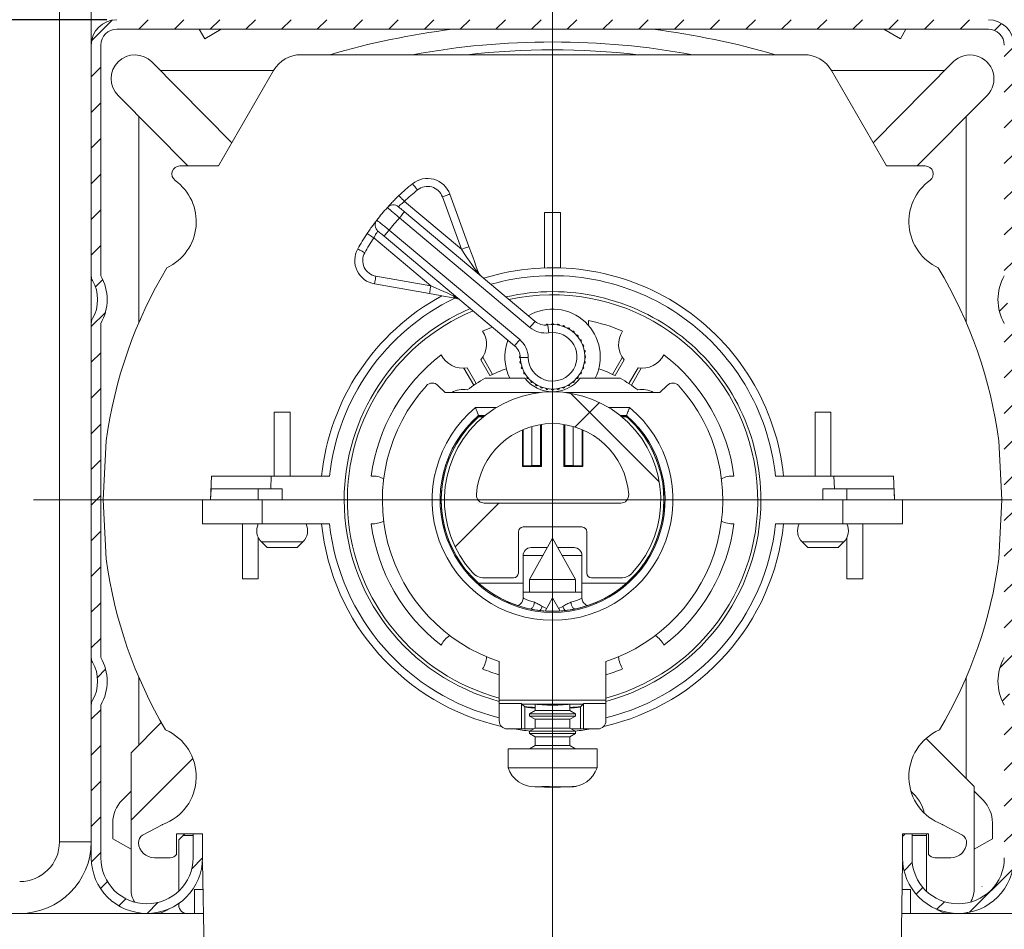
# Model space of a CAD drawing. Units: millimetres. Extents: x 175 to 1085, y 13 to 949.
# Drawn here: x 746 to 808, y 762 to 819 of the extents above; entities that cross this region are included whole.
import ezdxf
from ezdxf.lldxf.tags import DXFTag

# ---------------------------------------------------------------- set-up
doc = ezdxf.new("R2010")
doc.units = ezdxf.units.MM
doc.linetypes.add('SLD-Plná', pattern=[0])
for name, color, linetype, lineweight in [('isotra', 80, 'Continuous', 9), ('kóty', 10, 'Continuous', 9), ('osa', 51, 'DASHDOT', 9)]:
    doc.layers.add(name, color=color, linetype=linetype, lineweight=lineweight)
tags = doc.linetypes.add('DASHDOT', pattern=[25.4, 12.7, -6.35, 0, -6.35]).pattern_tags.tags
tags[10:11] = [DXFTag(74, 4), DXFTag(75, 0), DXFTag(340, '0'), DXFTag(46, 1.0), DXFTag(50, 0.0), DXFTag(44, 0.0), DXFTag(45, 0.0)]
tags[8:9] = [DXFTag(74, 4), DXFTag(75, 0), DXFTag(340, '0'), DXFTag(46, 1.0), DXFTag(50, 0.0), DXFTag(44, 0.0), DXFTag(45, 0.0)]
tags[6:7] = [DXFTag(74, 4), DXFTag(75, 0), DXFTag(340, '0'), DXFTag(46, 1.0), DXFTag(50, 0.0), DXFTag(44, 0.0), DXFTag(45, 0.0)]
tags[4:5] = [DXFTag(74, 4), DXFTag(75, 0), DXFTag(340, '0'), DXFTag(46, 1.0), DXFTag(50, 0.0), DXFTag(44, 0.0), DXFTag(45, 0.0)]
doc.dimstyles.new('ISO-25', dxfattribs={"dimtxt": 5, "dimasz": 5, "dimexe": 1.25, "dimexo": 0.625, "dimtad": 1, "dimdec": 0, "dimrnd": 1, "dimtxsty": 'Standard', "dimcen": 5, "dimadec": 0, "dimazin": 0, "dimtfac": 1, "dimtdec": 0, "dimtmove": 0, "dimatfit": 3, "dimfxl": 1, "dimarcsym": 0})

# ---------------------------------------------------------------- blocks, each defined once
blk = doc.blocks.new('*D87')
at = {"layer": 'Defpoints', "color": 0}
for p in [(751.953, 819.044), (631.967, 153.653), (771.289, 153.653)]:
    blk.add_point(p, dxfattribs=at)
at = {"layer": 'kóty', "color": 0, "lineweight": -2}
for p, q in [((751.328, 819.044), (630.717, 819.044)), ((631.967, 814.044), (631.967, 158.653)), ((770.664, 153.653), (630.717, 153.653))]:
    blk.add_line(p, q, dxfattribs=at)
at = {"layer": 'kóty', "color": 0}
for points in [[(632.801, 814.044), (631.134, 814.044), (631.967, 819.044)], [(631.134, 158.653), (632.801, 158.653), (631.967, 153.653)]]:
    blk.add_solid(points, dxfattribs=at)
at = {"layer": 'kóty', "color": 0, "insert": (628.842, 486.199), "char_height": 5, "attachment_point": 5, "rotation": 90}
blk.add_mtext('VZ', dxfattribs=at)
blk = doc.blocks.new('*D114')
at = {"layer": 'Defpoints', "color": 0}
for p in [(686.752, 833.844), (631.967, 819.044), (751.953, 819.044)]:
    blk.add_point(p, dxfattribs=at)
at = {"layer": 'kóty', "color": 0, "lineweight": -2}
for p, q in [((631.967, 833.844), (631.967, 848.428)), ((631.967, 838.844), (631.967, 843.844)), ((686.127, 833.844), (630.717, 833.844)), ((631.967, 833.844), (631.967, 819.044)), ((751.328, 819.044), (630.717, 819.044)), ((631.967, 814.044), (631.967, 809.044))]:
    blk.add_line(p, q, dxfattribs=at)
at = {"layer": 'kóty', "color": 0}
for points in [[(631.134, 838.844), (632.801, 838.844), (631.967, 833.844)], [(632.801, 814.044), (631.134, 814.044), (631.967, 819.044)]]:
    blk.add_solid(points, dxfattribs=at)
at = {"layer": 'kóty', "color": 0, "insert": (628.842, 843.636), "char_height": 5, "attachment_point": 5, "rotation": 90}
blk.add_mtext('V1', dxfattribs=at)
blk = doc.blocks.new('*D123')
at = {"layer": 'Defpoints', "color": 0}
for p in [(654.574, 819.044), (751.953, 819.044), (777.753, 548.673)]:
    blk.add_point(p, dxfattribs=at)
at = {"layer": 'kóty', "color": 0, "lineweight": -2}
for p, q in [((751.328, 819.044), (653.324, 819.044)), ((654.574, 553.673), (654.574, 814.044)), ((777.128, 548.673), (653.324, 548.673))]:
    blk.add_line(p, q, dxfattribs=at)
at = {"layer": 'kóty', "color": 0}
for points in [[(655.407, 814.044), (653.74, 814.044), (654.574, 819.044)], [(653.74, 553.673), (655.407, 553.673), (654.574, 548.673)]]:
    blk.add_solid(points, dxfattribs=at)
at = {"layer": 'kóty', "color": 0, "insert": (651.449, 683.859), "char_height": 5, "attachment_point": 5, "rotation": 90}
blk.add_mtext('VP', dxfattribs=at)

msp = doc.modelspace()

# ---------------------------------------------------------------- hatches: boundary and pattern name
at = {"layer": 'isotra'}
h = msp.add_hatch(dxfattribs=at)
h.set_pattern_fill('ANSI31', color=256, style=0)
h.paths.add_polyline_path([(779.353, 832.344), (779.353, 833.844), (696.497, 833.844, 0.414108), (693.497, 830.846), (693.497, 830.844), (693.497, 529.18, 0.896461), (699.426, 528.53), (697.961, 528.855, -0.896461), (694.997, 529.18), (694.997, 529.494, -0.042237), (694.98, 529.662), (694.77, 541.68), (694.997, 541.68), (694.997, 830.844, -0.414214), (696.497, 832.344), (703.133, 832.344, -0.000573), (703.143, 832.344)])
h.paths.add_polyline_path([(865.565, 832.344), (865.565, 833.844), (779.353, 833.844), (779.353, 832.344)])
h = msp.add_hatch(dxfattribs=at)
h.set_pattern_fill('ANSI31', color=256, scale=0.5, style=0)
edge = h.paths.add_edge_path()
edge.add_arc((810.353, 801.444), 3, 150.07357, 209.92643)
edge.add_line((807.753, 799.948), (807.753, 778.941))
edge.add_arc((810.353, 777.444), 3, 150.07357, 209.92643)
edge.add_line((807.753, 775.948), (807.753, 766.344))
edge.add_arc((804.853, 766.344), 2.9, 180, 360, ccw=False)
edge.add_line((801.953, 766.344), (801.953, 767.844))
edge.add_line((801.953, 767.844), (801.353, 767.844))
edge.add_line((801.353, 767.844), (801.353, 766.344))
edge.add_arc((804.853, 766.344), 3.5, 180, 360)
edge.add_line((808.353, 766.344), (808.353, 775.948))
edge.add_arc((807.753, 775.948), 0.6, 0, 29.92643)
edge.add_arc((810.353, 777.444), 2.4, 150.07357, 209.92643, ccw=False)
edge.add_arc((807.753, 778.941), 0.6, 330.07357, 360)
edge.add_line((808.353, 778.941), (808.353, 799.948))
edge.add_arc((807.753, 799.948), 0.6, 0, 29.92643)
edge.add_arc((810.353, 801.444), 2.4, 150.07357, 209.92643, ccw=False)
edge.add_arc((807.753, 802.941), 0.6, 330.07357, 360)
edge.add_line((808.353, 802.941), (808.353, 817.444))
edge.add_arc((806.753, 817.444), 1.6, 0, 90)
edge.add_line((806.753, 819.044), (751.953, 819.044))
edge.add_arc((751.953, 817.444), 1.6, 90, 180)
edge.add_line((750.353, 817.444), (750.353, 802.941))
edge.add_arc((750.953, 802.941), 0.6, 180, 209.92643)
edge.add_arc((748.353, 801.444), 2.4, -29.92643, 29.92643, ccw=False)
edge.add_arc((750.953, 799.948), 0.6, 150.07357, 180)
edge.add_line((750.353, 799.948), (750.353, 778.941))
edge.add_arc((750.953, 778.941), 0.6, 180, 209.92643)
edge.add_arc((748.353, 777.444), 2.4, -29.92643, 29.92643, ccw=False)
edge.add_arc((750.953, 775.948), 0.6, 150.07357, 180)
edge.add_line((750.353, 775.948), (750.353, 766.344))
edge.add_arc((753.853, 766.344), 3.5, 180, 360)
edge.add_line((757.353, 766.344), (757.353, 767.844))
edge.add_line((757.353, 767.844), (756.753, 767.844))
edge.add_line((756.753, 767.844), (756.753, 766.344))
edge.add_arc((753.853, 766.344), 2.9, 180, 360, ccw=False)
edge.add_line((750.953, 766.344), (750.953, 775.948))
edge.add_arc((748.353, 777.444), 3, 330.07357, 389.92643)
edge.add_line((750.953, 778.941), (750.953, 799.948))
edge.add_arc((748.353, 801.444), 3, 330.07357, 389.92643)
edge.add_line((750.953, 802.941), (750.953, 817.444))
edge.add_arc((751.953, 817.444), 1, 90, 180, ccw=False)
edge.add_line((751.953, 818.444), (806.753, 818.444))
edge.add_arc((806.753, 817.444), 1, 0, 90, ccw=False)
edge.add_line((807.753, 817.444), (807.753, 802.941))
h = msp.add_hatch(dxfattribs=at)
h.set_pattern_fill('ANSI38', color=256, scale=7, style=0)
h.set_pattern_definition([(45, (1221.7, -1091.525), (-15.71545, 15.71545), []), (135, (1221.7, -1091.525), (-47.14634, 15.71545), [55.5625, -33.3375])])
edge = h.paths.add_edge_path(flags=0)
edge.add_line((781.803, 783.944), (783.646, 783.944))
edge.add_arc((783.646, 784.944), 1, 270, 317.74636)
edge.add_arc((779.353, 788.844), 6.8, 317.74636, 582.25364)
edge.add_arc((775.06, 784.944), 1, 222.25364, 270)
edge.add_line((775.06, 783.944), (776.903, 783.944))
edge.add_arc((776.903, 784.244), 0.3, 270, 360)
edge.add_line((777.203, 784.244), (777.203, 786.844))
edge.add_arc((777.503, 786.844), 0.3, 90, 180, ccw=False)
edge.add_line((777.503, 787.144), (781.203, 787.144))
edge.add_arc((781.203, 786.844), 0.3, 0, 90, ccw=False)
edge.add_line((781.503, 786.844), (781.503, 784.244))
edge.add_arc((781.803, 784.244), 0.3, 180, 270)
edge = h.paths.add_edge_path(flags=0)
edge.add_arc((783.642, 789.144), 0.5, -90, 4.00063, ccw=False)
edge.add_line((783.642, 788.644), (775.063, 788.644))
edge.add_arc((775.063, 789.144), 0.5, 175.99937, 270, ccw=False)
edge.add_arc((779.353, 788.844), 4.8, 4.00063, 175.99937, ccw=False)

# ---------------------------------------------------------------- linework, layer by layer
for p, q in [((748.353, 820.844), (748.353, 767.344)), ((750.353, 820.844), (750.353, 817.444)), ((751.953, 818.444), (806.753, 818.444)), ((757.483, 817.844), (757.137, 818.444)), ((757.483, 817.844), (758.522, 818.444)), ((801.223, 817.844), (800.184, 818.444)), ((801.223, 817.844), (801.569, 818.444)), ((750.353, 817.444), (750.353, 802.941)), ((750.953, 802.941), (750.953, 817.444)), ((795.157, 816.844), (763.549, 816.844)), ((754.168, 816.387), (759.199, 811.311)), ((761.817, 815.844), (754.706, 815.844)), ((761.817, 815.844), (758.353, 809.844)), ((804, 815.844), (796.889, 815.844)), ((800.353, 809.844), (796.889, 815.844)), ((799.506, 811.311), (804.537, 816.387)), ((756.429, 809.844), (752.037, 814.275)), ((806.668, 814.275), (802.277, 809.844)), ((753.353, 812.948), (753.353, 800.02)), ((805.353, 812.948), (805.353, 800.02)), ((758.353, 809.844), (755.919, 809.844)), ((802.787, 809.844), (800.353, 809.844)), ((772.898, 808.074), (774.098, 804.777)), ((770.044, 806.961), (778.252, 800.074)), ((778.853, 806.911), (779.853, 806.911)), ((778.853, 803.436), (778.853, 806.911)), ((779.853, 803.436), (779.853, 806.911)), ((776.966, 798.542), (768.759, 805.429)), ((750.353, 802.941), (750.353, 799.948)), ((771.613, 801.816), (768.158, 802.425)), ((750.353, 799.948), (750.353, 778.941)), ((750.953, 778.941), (750.953, 799.948)), ((778.962, 799.887), (778.932, 799.84)), ((779.076, 799.856), (779.022, 799.898)), ((779.323, 799.924), (779.276, 799.873)), ((779.429, 799.873), (779.383, 799.924)), ((779.684, 799.898), (779.63, 799.856)), ((779.78, 799.829), (779.744, 799.887)), ((780.036, 799.809), (779.975, 799.777)), ((780.119, 799.725), (780.093, 799.788)), ((781.603, 800.122), (781.603, 799.829)), ((780.366, 799.661), (780.301, 799.64)), ((780.433, 799.563), (780.419, 799.63)), ((780.666, 799.457), (780.598, 799.448)), ((780.715, 799.349), (780.713, 799.418)), ((780.927, 799.205), (780.858, 799.207)), ((780.956, 799.09), (780.966, 799.158)), ((781.139, 798.911), (781.071, 798.925)), ((781.148, 798.793), (781.169, 798.858)), ((781.297, 798.584), (781.233, 798.61)), ((781.285, 798.466), (781.318, 798.527)), ((777.314, 797.912), (777.273, 797.875)), ((781.396, 798.236), (781.337, 798.272)), ((781.364, 798.121), (781.406, 798.176)), ((781.433, 797.875), (781.381, 797.921)), ((774.843, 797.656), (775.418, 796.66)), ((774.962, 797.816), (775.583, 796.741)), ((777.273, 797.814), (777.324, 797.768)), ((777.342, 797.568), (777.299, 797.513)), ((777.31, 797.453), (777.368, 797.417)), ((781.337, 797.417), (781.396, 797.453)), ((781.406, 797.513), (781.364, 797.568)), ((781.381, 797.768), (781.433, 797.814)), ((783.743, 797.816), (783.123, 796.741)), ((783.863, 797.656), (783.288, 796.66)), ((773.779, 797.133), (774.4, 796.057)), ((773.977, 797.156), (774.552, 796.16)), ((777.42, 797.223), (777.388, 797.162)), ((777.409, 797.105), (777.473, 797.079)), ((777.558, 796.896), (777.537, 796.831)), ((777.567, 796.778), (777.634, 796.764)), ((781.071, 796.764), (781.139, 796.778)), ((781.169, 796.831), (781.148, 796.896)), ((781.233, 797.079), (781.297, 797.105)), ((781.318, 797.162), (781.285, 797.223)), ((784.729, 797.156), (784.154, 796.16)), ((784.927, 797.133), (784.306, 796.057)), ((772.603, 795.594), (772.149, 796.048)), ((775.106, 796.494), (777.616, 796.494)), ((777.75, 796.599), (777.74, 796.531)), ((777.779, 796.484), (777.848, 796.482)), ((777.99, 796.34), (777.993, 796.271)), ((778.039, 796.232), (778.108, 796.241)), ((778.272, 796.126), (778.287, 796.059)), ((778.339, 796.028), (778.405, 796.049)), ((780.301, 796.049), (780.366, 796.028)), ((780.419, 796.059), (780.433, 796.126)), ((780.598, 796.241), (780.666, 796.232)), ((780.713, 796.271), (780.715, 796.34)), ((780.858, 796.482), (780.927, 796.484)), ((780.966, 796.531), (780.956, 796.599)), ((781.09, 796.494), (783.6, 796.494)), ((786.557, 796.048), (786.103, 795.594)), ((778.53, 795.594), (772.603, 795.594)), ((778.587, 795.964), (778.613, 795.901)), ((778.67, 795.88), (778.731, 795.912)), ((778.925, 795.86), (778.962, 795.802)), ((779.022, 795.791), (779.076, 795.833)), ((779.276, 795.816), (779.323, 795.765)), ((779.383, 795.765), (779.429, 795.816)), ((779.63, 795.833), (779.684, 795.791)), ((779.744, 795.802), (779.78, 795.86)), ((779.975, 795.912), (780.036, 795.88)), ((780.093, 795.901), (780.119, 795.964)), ((786.103, 795.594), (780.176, 795.594)), ((762.853, 794.362), (761.853, 794.362)), ((761.853, 790.344), (761.853, 794.362)), ((762.853, 790.344), (762.853, 794.362)), ((795.853, 790.344), (795.853, 794.362)), ((795.853, 794.362), (796.853, 794.362)), ((796.853, 790.344), (796.853, 794.362)), ((775.118, 794.164), (774.696, 794.164)), ((774.696, 794.164), (774.723, 794.094)), ((775.009, 794.077), (774.703, 794.077)), ((775.031, 794.094), (774.723, 794.094)), ((778.592, 791.006), (778.592, 793.584)), ((778.653, 790.944), (778.653, 793.593)), ((780.053, 790.944), (780.053, 793.593)), ((780.114, 791.006), (780.114, 793.584)), ((784.009, 794.164), (783.588, 794.164)), ((783.983, 794.094), (783.675, 794.094)), ((784.003, 794.077), (783.696, 794.077)), ((784.009, 794.164), (783.983, 794.094)), ((777.453, 790.944), (777.453, 793.252)), ((777.497, 790.989), (777.497, 793.271)), ((778.053, 791.006), (778.053, 793.465)), ((780.653, 791.006), (780.653, 793.465)), ((781.209, 790.989), (781.209, 793.271)), ((781.253, 790.944), (781.253, 793.252)), ((751.297, 792.557), (751.103, 788.844)), ((807.603, 788.844), (807.408, 792.557)), ((777.497, 790.989), (777.453, 790.944)), ((778.653, 790.944), (777.453, 790.944)), ((778.053, 791.006), (777.497, 790.989)), ((778.592, 791.006), (778.053, 791.006)), ((778.653, 790.944), (778.592, 791.006)), ((780.114, 791.006), (780.053, 790.944)), ((781.253, 790.944), (780.053, 790.944)), ((780.653, 791.006), (780.114, 791.006)), ((781.209, 790.989), (780.653, 791.006)), ((781.253, 790.944), (781.209, 790.989)), ((757.91, 790.344), (757.853, 788.844)), ((757.91, 790.344), (761.662, 790.344)), ((761.662, 790.344), (761.632, 789.544)), ((761.662, 790.344), (765.333, 790.344)), ((793.373, 790.344), (797.043, 790.344)), ((797.043, 790.344), (797.074, 789.544)), ((797.043, 790.344), (800.796, 790.344)), ((800.796, 790.344), (800.853, 788.844)), ((757.881, 789.544), (757.853, 788.844)), ((761.632, 789.544), (757.881, 789.544)), ((760.853, 789.544), (760.853, 788.844)), ((761.632, 789.544), (762.353, 789.544)), ((762.353, 788.844), (762.353, 789.544)), ((797.074, 789.544), (796.353, 789.544)), ((796.353, 789.544), (796.353, 788.844)), ((797.074, 789.544), (800.825, 789.544)), ((797.853, 788.844), (797.853, 789.544)), ((800.825, 789.544), (800.853, 788.844)), ((751.103, 788.844), (757.353, 788.844)), ((751.103, 788.844), (751.297, 785.132)), ((757.349, 787.344), (757.353, 788.844)), ((761.106, 788.844), (757.353, 788.844)), ((761.102, 787.344), (761.106, 788.844)), ((766.253, 788.844), (761.106, 788.844)), ((766.253, 788.844), (762.353, 788.844)), ((775.063, 788.644), (783.642, 788.644)), ((796.353, 788.844), (792.453, 788.844)), ((797.6, 788.844), (792.453, 788.844)), ((797.604, 787.344), (797.6, 788.844)), ((801.353, 788.844), (797.6, 788.844)), ((801.353, 788.844), (807.603, 788.844)), ((801.357, 787.344), (801.353, 788.844)), ((807.408, 785.132), (807.603, 788.844)), ((757.349, 787.344), (761.102, 787.344)), ((759.853, 787.344), (759.853, 783.889)), ((761.102, 787.344), (765.333, 787.344)), ((777.203, 784.244), (777.203, 786.844)), ((777.503, 787.144), (781.203, 787.144)), ((781.503, 786.844), (781.503, 784.244)), ((793.373, 787.344), (797.604, 787.344)), ((797.604, 787.344), (801.357, 787.344)), ((798.853, 787.344), (798.853, 783.889)), ((760.853, 786.473), (760.853, 783.889)), ((761.046, 786.201), (761.403, 785.844)), ((763.303, 785.844), (763.66, 786.201)), ((779.353, 786.444), (777.903, 783.844)), ((779.353, 786.444), (777.903, 783.844)), ((780.803, 783.844), (779.353, 786.444)), ((780.803, 783.844), (779.353, 786.444)), ((795.046, 786.201), (795.403, 785.844)), ((797.303, 785.844), (797.66, 786.201)), ((797.853, 786.473), (797.853, 783.889)), ((762.353, 785.844), (761.403, 785.844)), ((763.303, 785.844), (762.353, 785.844)), ((796.353, 785.844), (795.403, 785.844)), ((797.303, 785.844), (796.353, 785.844)), ((777.503, 785.344), (777.503, 783.044)), ((781.203, 783.044), (781.203, 785.344)), ((759.853, 783.889), (760.853, 783.889)), ((775.06, 783.944), (776.903, 783.944)), ((777.903, 783.844), (777.903, 783.044)), ((777.903, 783.844), (777.903, 783.044)), ((780.41, 783.844), (777.903, 783.844)), ((780.803, 783.844), (780.41, 783.844)), ((780.803, 783.044), (780.803, 783.844)), ((780.803, 783.044), (780.803, 783.844)), ((781.803, 783.944), (783.646, 783.944)), ((798.853, 783.889), (797.853, 783.889)), ((777.503, 783.612), (774.703, 783.612)), ((777.503, 783.044), (777.503, 782.677)), ((781.203, 783.044), (777.503, 783.044)), ((784.003, 783.612), (781.203, 783.612)), ((781.203, 782.677), (781.203, 783.044)), ((779.347, 782.694), (778.884, 781.86)), ((779.347, 782.694), (779.359, 782.694)), ((779.822, 781.86), (779.359, 782.694)), ((779.359, 782.694), (779.359, 782.694)), ((750.353, 778.941), (750.353, 775.948)), ((776.003, 778.682), (776.003, 776.247)), ((782.703, 776.247), (782.703, 778.682)), ((753.353, 777.669), (753.353, 773.451)), ((805.353, 777.669), (805.353, 771.318)), ((782.703, 776.247), (776.003, 776.247)), ((776.003, 776.247), (776.003, 776.038)), ((782.703, 776.038), (782.703, 776.247)), ((750.353, 775.948), (750.353, 766.344)), ((750.953, 766.344), (750.953, 775.948)), ((776.003, 776.038), (777.401, 776.038)), ((776.003, 776.038), (776.003, 774.944)), ((777.428, 776.011), (777.401, 776.038)), ((777.401, 776.038), (777.401, 774.444)), ((777.428, 776.011), (781.278, 776.011)), ((777.605, 775.834), (777.428, 776.011)), ((778.26, 775.991), (778.26, 775.601)), ((780.446, 775.601), (780.446, 775.991)), ((781.278, 776.011), (781.1, 775.834)), ((781.304, 776.038), (781.278, 776.011)), ((781.304, 776.038), (782.703, 776.038)), ((781.304, 774.444), (781.304, 776.038)), ((782.703, 776.038), (782.703, 774.944)), ((778.26, 775.601), (777.903, 775.394)), ((777.903, 775.394), (777.903, 775.257)), ((777.903, 775.394), (780.803, 775.394)), ((777.903, 775.257), (778.26, 775.051)), ((777.903, 775.257), (780.803, 775.257)), ((778.26, 775.601), (780.446, 775.601)), ((778.26, 775.051), (778.26, 774.501)), ((778.26, 775.051), (780.446, 775.051)), ((780.803, 775.394), (780.446, 775.601)), ((780.446, 775.051), (780.803, 775.257)), ((780.446, 774.501), (780.446, 775.051)), ((780.803, 775.257), (780.803, 775.394)), ((752.853, 772.951), (754.754, 774.852)), ((777.401, 774.444), (776.503, 774.444)), ((777.401, 774.444), (777.605, 774.444)), ((777.605, 774.444), (778.163, 774.444)), ((778.26, 774.501), (777.903, 774.294)), ((778.26, 774.501), (780.446, 774.501)), ((780.803, 774.294), (780.446, 774.501)), ((780.543, 774.444), (781.1, 774.444)), ((781.1, 774.444), (781.304, 774.444)), ((782.203, 774.444), (781.304, 774.444)), ((777.903, 774.294), (777.903, 774.157)), ((777.903, 774.294), (780.803, 774.294)), ((777.903, 774.157), (778.26, 773.951)), ((777.903, 774.157), (780.803, 774.157)), ((778.26, 773.951), (778.26, 773.401)), ((778.26, 773.951), (780.446, 773.951)), ((780.446, 773.951), (780.803, 774.157)), ((780.446, 773.401), (780.446, 773.951)), ((780.803, 774.157), (780.803, 774.294)), ((802.831, 773.84), (805.853, 770.818)), ((776.553, 773.194), (776.553, 771.994)), ((782.153, 773.194), (776.553, 773.194)), ((778.26, 773.401), (777.903, 773.194)), ((778.26, 773.401), (780.446, 773.401)), ((780.803, 773.194), (780.446, 773.401)), ((782.153, 771.994), (782.153, 773.194)), ((752.853, 768.708), (752.853, 772.951)), ((752.853, 768.708), (756.739, 772.595)), ((782.153, 771.994), (776.553, 771.994)), ((778.789, 770.794), (778.234, 770.794)), ((779.152, 770.835), (778.674, 770.835)), ((778.891, 770.794), (778.789, 770.794)), ((778.853, 770.794), (778.853, 770.778)), ((779.853, 770.778), (778.853, 770.778)), ((778.914, 770.794), (778.891, 770.794)), ((778.914, 770.794), (778.914, 770.835)), ((779.267, 770.794), (778.914, 770.794)), ((780.32, 770.794), (779.267, 770.794)), ((779.853, 770.794), (779.853, 770.778)), ((780.469, 770.794), (780.32, 770.794)), ((780.472, 770.794), (780.469, 770.794)), ((780.838, 770.835), (780.689, 770.835)), ((805.853, 770.818), (805.853, 764.344)), ((752.853, 770.523), (752.289, 769.959)), ((806.417, 769.959), (805.853, 770.523)), ((751.703, 767.544), (751.703, 768.544)), ((752.853, 764.344), (752.853, 768.708)), ((753.583, 767.758), (754.81, 768.421)), ((803.895, 768.421), (805.123, 767.758)), ((807.003, 767.544), (807.003, 768.544)), ((755.713, 767.844), (756.753, 767.844)), ((755.713, 767.844), (755.713, 766.544)), ((756.232, 767.844), (755.853, 767.466)), ((756.753, 767.744), (756.132, 767.744)), ((756.753, 767.844), (756.753, 766.344)), ((757.353, 767.844), (756.753, 767.844)), ((757.353, 766.344), (757.353, 767.844)), ((801.353, 767.844), (801.353, 766.344)), ((801.953, 767.844), (801.353, 767.844)), ((801.953, 766.344), (801.953, 767.844)), ((801.953, 767.844), (802.993, 767.844)), ((801.953, 767.744), (802.853, 767.744)), ((802.853, 764.344), (802.853, 767.844)), ((802.993, 766.544), (802.993, 767.844)), ((751.703, 767.544), (752.853, 766.881)), ((755.853, 767.466), (755.853, 764.344)), ((805.853, 766.881), (807.003, 767.544)), ((755.313, 766.344), (754.32, 766.344)), ((804.386, 766.344), (803.393, 766.344)), ((757.344, 766.093), (757.453, 759.844)), ((801.253, 759.844), (801.362, 766.093)), ((806.347, 764.544), (806.35, 764.544)), ((806.35, 764.544), (806.359, 764.544)), ((755.853, 764.344), (755.849, 764.241)), ((756.853, 764.344), (756.853, 762.844)), ((756.853, 764.344), (757.374, 764.344)), ((801.331, 764.344), (801.853, 764.344)), ((801.853, 762.844), (801.853, 764.344)), ((802.856, 764.241), (802.853, 764.344)), ((757.401, 762.844), (731.353, 762.844)), ((753.303, 762.844), (753.276, 762.892)), ((827.353, 762.844), (801.305, 762.844)), ((805.429, 762.892), (805.403, 762.844))]:
    msp.add_line(p, q, dxfattribs=at)
at = {"layer": 'isotra', "linetype": 'SLD-Plná'}
for p, q in [((773.628, 804.606), (772.428, 807.903)), ((770.039, 807.617), (773.628, 804.606)), ((777.931, 799.691), (769.723, 806.578)), ((771.7, 802.308), (768.111, 805.319)), ((769.08, 805.812), (777.288, 798.925)), ((768.245, 802.917), (771.7, 802.308)), ((774.512, 794.664), (775.836, 794.664)), ((782.87, 794.664), (784.194, 794.664)), ((762.353, 786.201), (761.046, 786.201)), ((763.66, 786.201), (762.353, 786.201)), ((796.353, 786.201), (795.046, 786.201)), ((797.66, 786.201), (796.353, 786.201)), ((778.739, 785.344), (777.503, 785.344)), ((781.203, 785.344), (779.966, 785.344)), ((778.71, 782.148), (778.975, 782.025)), ((778.71, 782.148), (778.975, 782.025)), ((779.73, 782.025), (779.996, 782.148)), ((779.73, 782.025), (779.996, 782.148)), ((777.605, 774.444), (777.605, 775.834)), ((781.1, 774.444), (781.1, 775.834)), ((778.891, 770.835), (778.891, 770.794)), ((750.353, 767.344), (748.353, 767.344))]:
    msp.add_line(p, q, dxfattribs=at)
at = {"layer": 'isotra', "linetype": 'SLD-Plná', "flags": 128}
for points in [[(770.859, 808.338), (770.798, 808.414), (770.739, 808.487), (770.685, 808.554), (770.637, 808.613), (770.598, 808.661), (770.569, 808.697), (770.551, 808.719), (770.545, 808.726)], [(770.039, 807.617), (769.972, 807.688), (769.907, 807.756), (769.848, 807.819), (769.796, 807.873), (769.753, 807.918), (769.721, 807.952), (769.701, 807.972), (769.695, 807.979)], [(772.428, 807.903), (772.52, 807.936), (772.608, 807.968), (772.689, 807.998), (772.76, 808.023), (772.819, 808.045), (772.862, 808.061), (772.889, 808.07), (772.898, 808.074)], [(769.723, 806.578), (769.786, 806.652), (769.846, 806.724), (769.902, 806.79), (769.95, 806.848), (769.99, 806.896), (770.02, 806.931), (770.038, 806.953), (770.044, 806.961)], [(767.695, 805.596), (767.703, 805.591), (767.726, 805.575), (767.765, 805.55), (767.817, 805.515), (767.88, 805.473), (767.952, 805.425), (768.03, 805.373), (768.111, 805.319)], [(769.08, 805.812), (769.018, 805.737), (768.957, 805.665), (768.902, 805.599), (768.853, 805.541), (768.813, 805.493), (768.783, 805.458), (768.765, 805.436), (768.759, 805.429)], [(773.628, 804.606), (773.72, 804.64), (773.808, 804.672), (773.889, 804.701), (773.96, 804.727), (774.019, 804.749), (774.062, 804.764), (774.089, 804.774), (774.098, 804.777)], [(767.107, 804.629), (767.115, 804.624), (767.14, 804.611), (767.18, 804.588), (767.235, 804.558), (767.301, 804.521), (767.377, 804.48), (767.459, 804.434), (767.544, 804.387)], [(774.499, 803.311), (774.398, 803.46), (774.274, 803.645), (774.131, 803.858), (773.972, 804.095), (773.803, 804.347), (773.628, 804.606)], [(768.158, 802.425), (768.16, 802.434), (768.165, 802.462), (768.173, 802.508), (768.184, 802.569), (768.197, 802.644), (768.212, 802.729), (768.228, 802.821), (768.245, 802.917)], [(771.613, 801.816), (771.614, 801.825), (771.619, 801.853), (771.627, 801.899), (771.638, 801.96), (771.651, 802.035), (771.666, 802.12), (771.683, 802.212), (771.7, 802.308)], [(771.7, 802.308), (771.986, 802.181), (772.263, 802.058), (772.524, 801.943), (772.759, 801.839), (772.962, 801.749), (773.127, 801.676)], [(777.931, 799.691), (777.993, 799.765), (778.054, 799.837), (778.109, 799.903), (778.158, 799.961), (778.198, 800.009), (778.228, 800.044), (778.246, 800.066), (778.252, 800.074)], [(779.122, 799.357), (779.107, 799.453), (779.093, 799.546), (779.08, 799.631), (779.068, 799.706), (779.059, 799.768), (779.052, 799.814), (779.047, 799.842), (779.046, 799.851)], [(777.288, 798.925), (777.225, 798.85), (777.165, 798.778), (777.109, 798.712), (777.061, 798.654), (777.021, 798.606), (776.991, 798.571), (776.973, 798.549), (776.966, 798.542)], [(777.823, 797.81), (777.726, 797.807), (777.632, 797.805), (777.546, 797.803), (777.47, 797.802), (777.408, 797.8), (777.361, 797.799), (777.333, 797.798), (777.323, 797.798)]]:
    msp.add_lwpolyline(points, dxfattribs=at)
at = {"layer": 'isotra', "flags": 128}
for points in [[(774.098, 804.777), (774.217, 804.451), (774.332, 804.135), (774.44, 803.838), (774.537, 803.569), (774.622, 803.338), (774.69, 803.15)], [(773.318, 801.515), (773.122, 801.55), (772.879, 801.593), (772.598, 801.642), (772.286, 801.697), (771.955, 801.756), (771.613, 801.816)]]:
    msp.add_lwpolyline(points, dxfattribs=at)
at = {"layer": 'isotra'}
for centre, radius, start, end in [((751.953, 817.444), 1.6, 90, 180), ((806.753, 817.444), 1.6, 0, 90), ((751.953, 817.444), 1, 90, 180), ((779.353, 768.844), 50, 97.25225, 106.2602), ((779.353, 768.844), 50, 73.7398, 82.74775), ((806.753, 817.444), 1, 0, 90), ((779.353, 768.844), 48.8, 79.61114, 100.38886), ((779.353, 768.844), 48.3, 83.61075, 96.38925), ((753.103, 815.331), 1.5, 44.74307, 224.74307), ((763.549, 814.844), 2, 90, 150), ((795.157, 814.844), 2, 30, 90), ((805.603, 815.331), 1.5, 315.25693, 135.25693), ((755.919, 809.344), 0.5, 90, 234.17523), ((802.787, 809.344), 0.5, 305.82477, 90), ((771.489, 807.561), 1.5, 20, 128.98733), ((753.753, 806.344), 3.2, 295.12015, 54.17523), ((779.353, 797.844), 14, 128.98733, 133.62063), ((804.953, 806.344), 3.2, 125.82477, 244.87985), ((779.353, 797.844), 14, 137.87745, 142.12255), ((769.34, 806.899), 0.5, 50, 137.87745), ((768.697, 806.133), 0.5, 142.12255, 230), ((779.353, 797.844), 14, 146.37937, 151.01267), ((768.419, 803.902), 1.5, 151.01267, 260), ((750.953, 802.941), 0.6, 180, 209.92643), ((748.353, 801.444), 3, 330.07357, 29.92643), ((779.353, 788.844), 28.3, 148.93602, 172.46207), ((775.16, 803.321), 0.5, 200, 230), ((779.353, 788.844), 14.6, 5.89696, 107.26786), ((779.353, 788.844), 28.3, 7.53793, 31.06398), ((810.353, 801.444), 3, 150.07357, 209.92643), ((748.353, 801.444), 2.4, 330.07357, 29.92643), ((779.353, 788.844), 14.6, 118.47365, 174.10304), ((779.353, 788.844), 13.1, 0, 102.9418), ((779.353, 788.844), 12.9, 285.05166, 102.26799), ((773.232, 801.023), 0.5, 50, 80), ((779.353, 788.844), 13.1, 113.25925, 180), ((779.353, 788.844), 12.9, 112.8108, 254.94834), ((779.353, 797.844), 3, 333.25632, 120.52878), ((750.953, 799.948), 0.6, 150.07357, 180), ((779.353, 797.844), 2.03, 181.30491, 98.69509), ((778.895, 800.84), 1, 230, 278.69509), ((779.353, 797.844), 2.08, 99.16336, 100.83664), ((779.353, 797.844), 2.08, 89.16336, 90.83664), ((779.353, 797.844), 2.08, 79.16336, 80.83664), ((779.353, 797.844), 2.08, 69.16336, 70.83664), ((779.353, 788.844), 11.5, 67.4772, 78.71718), ((773.703, 798.631), 1.5, 319.47122, 33.90725), ((779.353, 788.844), 11.5, 109.16573, 112.5228), ((779.353, 797.844), 2.08, 59.16336, 60.83664), ((779.353, 797.844), 2.08, 49.16336, 50.83664), ((779.353, 797.844), 2.08, 39.16336, 40.83664), ((785.003, 798.631), 1.5, 146.09275, 220.52878), ((779.353, 797.844), 3, 159.47122, 206.74368), ((776.324, 797.775), 1, 1.30491, 50), ((779.353, 797.844), 2.08, 29.16336, 30.83664), ((779.353, 797.844), 2.08, 19.16336, 20.83664), ((779.353, 788.844), 11.5, 127.4772, 172.5228), ((773.703, 798.631), 1.5, 206.09275, 280.52878), ((779.353, 797.844), 2.08, 9.16336, 10.83664), ((785.003, 798.631), 1.5, 259.47122, 333.90725), ((779.353, 788.844), 11.5, 7.4772, 52.5228), ((779.353, 797.844), 2.08, 179.16336, 180.83664), ((779.353, 797.844), 2.08, 189.16336, 190.83664), ((779.353, 797.844), 2.08, 349.16336, 350.83664), ((779.353, 797.844), 2.08, 359.16336, 0.83664), ((779.353, 788.844), 8.75, 109.3946, 116.72417), ((779.353, 797.844), 2.08, 199.16336, 200.83664), ((779.353, 797.844), 2.08, 209.16336, 210.83664), ((779.353, 797.844), 2.08, 329.16336, 330.83664), ((779.353, 797.844), 2.08, 339.16336, 340.83664), ((779.353, 788.844), 8.75, 63.27583, 70.6054), ((771.796, 795.695), 0.5, 45, 137.80974), ((779.353, 788.844), 8.75, 119.03945, 127.76653), ((779.353, 797.844), 2.2, 217.8529, 322.1471), ((779.353, 797.844), 2.08, 219.16336, 220.83664), ((779.353, 797.844), 2.08, 229.16336, 230.83664), ((779.353, 797.844), 2.08, 239.16336, 240.83664), ((779.353, 797.844), 2.08, 299.16336, 300.83664), ((779.353, 797.844), 2.08, 309.16336, 310.83664), ((779.353, 797.844), 2.08, 319.16336, 320.83664), ((779.353, 788.844), 8.75, 52.23347, 60.96055), ((786.91, 795.695), 0.5, 42.19026, 135), ((779.353, 788.844), 10.7, 137.80974, 251.75481), ((779.353, 788.844), 6.8, 317.74636, 222.25364), ((773.703, 794.494), 1.3, 77.0603, 122.20423), ((779.353, 797.844), 2.08, 249.16336, 250.83664), ((779.353, 797.844), 2.08, 259.16336, 260.83664), ((779.353, 797.844), 2.08, 269.16336, 270.83664), ((779.353, 797.844), 2.08, 279.16336, 280.83664), ((779.353, 797.844), 2.08, 289.16336, 290.83664), ((779.353, 788.844), 10.7, 288.24519, 42.19026), ((785.003, 794.494), 1.3, 57.79577, 102.9397), ((779.353, 788.844), 7, 131.40962, 145.22806), ((779.353, 788.844), 4.8, 4.00063, 175.99937), ((779.353, 788.844), 7, 34.77194, 48.59038), ((779.353, 788.844), 7, 145.22806, 214.77194), ((779.353, 788.844), 7, 325.22806, 34.77194), ((779.353, 788.844), 7, 151.47051, 208.52949), ((779.353, 788.844), 7, 331.47051, 28.52949), ((768.053, 788.844), 1.5, 62.88666, 93.90725), ((790.653, 788.844), 1.5, 86.09275, 117.11334), ((779.353, 788.844), 13.1, 180, 255.18344), ((775.063, 789.144), 0.5, 175.99937, 270), ((779.353, 788.844), 13.1, 284.81656, 0), ((783.642, 789.144), 0.5, 270, 4.00063), ((768.053, 788.844), 1.5, 266.09275, 297.11334), ((790.653, 788.844), 1.5, 242.88666, 273.90725), ((761.753, 786.909), 1, 154.15807, 225), ((762.953, 786.909), 1, 315, 25.84193), ((779.353, 788.844), 14.6, 185.89696, 257.27841), ((779.353, 788.844), 11.5, 187.4772, 232.5228), ((777.503, 786.844), 0.3, 90, 180), ((781.203, 786.844), 0.3, 0, 90), ((779.353, 788.844), 14.6, 282.72159, 354.10304), ((779.353, 788.844), 11.5, 307.4772, 352.5228), ((795.753, 786.909), 1, 154.15807, 225), ((796.953, 786.909), 1, 315, 25.84193), ((778.003, 785.344), 0.5, 90, 180), ((780.703, 785.344), 0.5, 0, 90), ((779.353, 788.844), 28.3, 187.53793, 210.74057), ((779.353, 788.844), 28.3, 329.25943, 352.46207), ((779.353, 788.844), 7, 214.77194, 217.29832), ((779.353, 788.844), 7, 217.29832, 232.70168), ((779.353, 788.844), 7, 307.29832, 322.70168), ((779.353, 788.844), 7, 322.70168, 325.22806), ((775.06, 784.944), 1, 222.25364, 270), ((776.903, 784.244), 0.3, 270, 0), ((781.803, 784.244), 0.3, 180, 270), ((783.646, 784.944), 1, 270, 317.74636), ((779.353, 788.844), 7, 232.70168, 307.29832), ((779.353, 788.844), 7, 241.47051, 298.52949), ((773.703, 779.058), 1.5, 122.88666, 153.90725), ((785.003, 779.058), 1.5, 26.09275, 57.11334), ((750.953, 778.941), 0.6, 180, 209.92643), ((748.353, 777.444), 3, 330.07357, 29.92643), ((773.703, 779.058), 1.5, 326.09275, 357.11334), ((785.003, 779.058), 1.5, 182.88666, 213.90725), ((810.353, 777.444), 3, 150.07357, 209.92643), ((748.353, 777.444), 2.4, 330.07357, 29.92643), ((779.353, 788.844), 11.5, 247.4772, 253.06394), ((779.353, 788.844), 11.5, 286.93606, 292.5228), ((750.953, 775.948), 0.6, 150.07357, 180), ((779.353, 788.844), 13.1, 262.19068, 265.21499), ((779.353, 788.844), 12.9, 264.16426, 275.83574), ((779.353, 788.844), 13.1, 274.78501, 277.80932), ((753.753, 771.444), 3.2, 290.05104, 66.4918), ((776.503, 774.944), 0.5, 180, 270), ((779.353, 788.844), 14.6, 260.50548, 264.42966), ((779.353, 788.844), 14.6, 275.57034, 279.49452), ((782.203, 774.944), 0.5, 270, 0), ((804.953, 771.444), 3.2, 113.5082, 249.94896), ((778.234, 772.572), 1.777, 198.95243, 270), ((780.472, 772.572), 1.777, 270, 341.04757), ((799.853, 768.332), 3, 15.37477, 47.41112), ((753.703, 768.544), 2, 135, 180), ((805.003, 768.544), 2, 0, 45), ((754.953, 768.157), 0.3, 110.05104, 118.35837), ((803.753, 768.157), 0.3, 61.64163, 69.94896), ((753.82, 767.318), 0.5, 118.35837, 183.02299), ((804.885, 767.318), 0.5, 356.97701, 61.64163), ((745.853, 767.344), 4.5, 270, 0), ((745.853, 767.344), 2.5, 270, 0), ((754.32, 767.344), 1, 183.02299, 270), ((804.386, 767.344), 1, 270, 356.97701), ((753.853, 766.344), 3.5, 180, 0), ((753.853, 766.344), 2.9, 180, 0), ((755.313, 766.844), 0.5, 270, 323.1301), ((804.853, 766.344), 3.5, 180, 0), ((804.853, 766.344), 2.9, 180, 0), ((803.393, 766.844), 0.5, 216.8699, 270), ((754.353, 764.344), 1.5, 180, 212.0249), ((804.353, 764.344), 1.5, 327.9751, 0), ((756.353, 763.344), 0.5, 163.47607, 270), ((754.353, 764.344), 1.5, 262.42744, 305.64505), ((804.353, 764.344), 1.5, 234.35495, 277.57256)]:
    msp.add_arc(centre, radius, start, end, dxfattribs=at)
at = {"layer": 'isotra', "linetype": 'SLD-Plná'}
for centre, radius, start, end in [((771.489, 807.561), 1, 20, 128.98733), ((779.353, 797.844), 13.5, 128.98733, 133.62063), ((779.353, 797.844), 13, 137.79577, 142.20423), ((779.353, 797.844), 13.5, 146.37937, 151.01267), ((768.419, 803.902), 1, 151.01267, 260), ((774.436, 803.041), 0.276, 23.09861, 76.90139), ((779.353, 788.847), 14.1, 6.09794, 105.96025), ((773.381, 801.784), 0.276, 203.09819, 256.90148), ((779.353, 788.847), 14.1, 115.85478, 173.90206), ((779.353, 797.844), 1.53, 181.30491, 98.69509), ((778.895, 800.84), 1.5, 230, 278.69509), ((776.324, 797.775), 1.5, 1.30491, 50), ((779.353, 788.844), 7.57, 129.75185, 50.24815), ((779.353, 788.844), 7.07, 131.19483, 48.80517), ((779.353, 788.842), 14.1, 186.09794, 256.25574), ((779.353, 788.842), 14.1, 283.74426, 353.90206)]:
    msp.add_arc(centre, radius, start, end, dxfattribs=at)
for centre, start_param, end_param in [((775.16, 803.321), 4.18879, 4.712389), ((773.232, 801.023), 1.570796, 2.094395)]:
    msp.add_ellipse(centre, major_axis=(0.766, -0.643), ratio=0.5, start_param=start_param, end_param=end_param, dxfattribs=at)
at = {"layer": 'isotra'}
for start_param, end_param in [(3.193953, 4.037979), (5.386799, 6.230825)]:
    msp.add_ellipse((779.353, 775.838), major_axis=(1.75, 0), ratio=0.052408, start_param=start_param, end_param=end_param, dxfattribs=at)
for points, knots in [([(769.695, 807.979), (769.639, 807.925), (769.499, 807.791), (769.294, 807.584), (769.113, 807.393), (768.992, 807.26), (768.977, 807.243), (768.969, 807.235)], [0, 0, 0, 0, 0.146066, 0.362901, 0.577446, 0.789532, 1, 1, 1, 1]), ([(769.661, 807.282), (769.663, 807.281), (769.668, 807.277), (769.714, 807.238), (769.8, 807.166), (769.915, 807.069), (770.001, 806.997), (770.044, 806.961)], [0, 0, 0, 0, 0.140754, 0.355409, 0.57022, 0.78511, 1, 1, 1, 1]), ([(768.302, 806.44), (768.299, 806.436), (768.291, 806.426), (768.215, 806.327), (768.073, 806.139), (767.891, 805.886), (767.76, 805.693), (767.695, 805.596)], [0, 0, 0, 0, 0.138586, 0.349866, 0.56382, 0.781133, 1, 1, 1, 1]), ([(768.759, 805.429), (768.731, 805.452), (768.659, 805.512), (768.551, 805.603), (768.454, 805.684), (768.388, 805.739), (768.38, 805.747), (768.376, 805.75)], [0, 0, 0, 0, 0.141716, 0.356415, 0.570996, 0.785511, 1, 1, 1, 1]), ([(774.696, 794.164), (774.694, 794.17), (774.69, 794.182), (774.659, 794.263), (774.615, 794.382), (774.564, 794.521), (774.529, 794.619), (774.513, 794.663), (774.512, 794.664)], [0, 0, 0, 0, 0.2005897, 0.4009604, 0.6071717, 0.8259867, 0.9930043, 1, 1, 1, 1]), ([(784.194, 794.664), (784.193, 794.663), (784.177, 794.619), (784.141, 794.521), (784.09, 794.382), (784.046, 794.263), (784.016, 794.182), (784.012, 794.17), (784.009, 794.164)], [0, 0, 0, 0, 0.0069957, 0.1740133, 0.3928283, 0.5990396, 0.7994103, 1, 1, 1, 1]), ([(779.018, 785.844), (778.963, 785.844), (778.817, 785.844), (778.607, 785.844), (778.391, 785.844), (778.217, 785.844), (778.049, 785.844), (778.021, 785.844), (778.003, 785.844)], [0, 0, 0, 0, 0.093241, 0.248416, 0.403883, 0.55906, 0.714531, 1, 1, 1, 1]), ([(779.018, 785.844), (778.963, 785.844), (778.817, 785.844), (778.607, 785.844), (778.391, 785.844), (778.217, 785.844), (778.049, 785.844), (778.021, 785.844), (778.003, 785.844)], [0, 0, 0, 0, 0.093241, 0.248416, 0.403883, 0.55906, 0.714531, 1, 1, 1, 1]), ([(780.703, 785.844), (780.685, 785.844), (780.657, 785.844), (780.489, 785.844), (780.315, 785.844), (780.099, 785.844), (779.889, 785.844), (779.742, 785.844), (779.687, 785.844)], [0, 0, 0, 0, 0.2854694, 0.4406394, 0.5961171, 0.7512802, 0.9067585, 1, 1, 1, 1]), ([(780.703, 785.844), (780.685, 785.844), (780.657, 785.844), (780.489, 785.844), (780.315, 785.844), (780.099, 785.844), (779.889, 785.844), (779.742, 785.844), (779.687, 785.844)], [0, 0, 0, 0, 0.2854694, 0.4406394, 0.5961171, 0.7512802, 0.9067585, 1, 1, 1, 1]), ([(777.503, 782.677), (777.5, 782.637), (777.494, 782.556), (777.45, 782.442), (777.381, 782.342), (777.29, 782.26), (777.217, 782.226), (777.18, 782.21)], [0, 0, 0, 0, 0.200203, 0.400402, 0.600608, 0.800807, 1, 1, 1, 1]), ([(777.503, 782.677), (777.5, 782.637), (777.494, 782.556), (777.45, 782.442), (777.381, 782.342), (777.29, 782.26), (777.217, 782.226), (777.18, 782.21)], [0, 0, 0, 0, 0.200203, 0.400402, 0.600608, 0.800807, 1, 1, 1, 1]), ([(781.52, 782.213), (781.485, 782.229), (781.414, 782.262), (781.325, 782.342), (781.256, 782.442), (781.211, 782.556), (781.206, 782.637), (781.203, 782.677)], [0, 0, 0, 0, 0.1905041, 0.3928748, 0.5952535, 0.7976243, 1, 1, 1, 1]), ([(781.52, 782.213), (781.485, 782.229), (781.414, 782.262), (781.325, 782.342), (781.256, 782.442), (781.211, 782.556), (781.206, 782.637), (781.203, 782.677)], [0, 0, 0, 0, 0.1905041, 0.3928748, 0.5952535, 0.7976243, 1, 1, 1, 1]), ([(778.674, 770.835), (778.685, 770.828), (778.718, 770.807), (778.757, 770.795), (778.784, 770.795), (778.789, 770.794)], [0, 0, 0, 0, 0.29079, 0.869636, 1, 1, 1, 1]), ([(779.267, 770.794), (779.262, 770.795), (779.223, 770.795), (779.185, 770.817), (779.152, 770.835)], [0, 0, 0, 0, 0.130472, 1, 1, 1, 1]), ([(780.689, 770.835), (780.653, 770.828), (780.548, 770.807), (780.424, 770.795), (780.336, 770.795), (780.32, 770.794)], [0, 0, 0, 0, 0.290762, 0.869614, 1, 1, 1, 1]), ([(780.469, 770.794), (780.485, 770.795), (780.609, 770.795), (780.731, 770.817), (780.838, 770.835)], [0, 0, 0, 0, 0.1304945, 1, 1, 1, 1])]:
    msp.add_open_spline(points, degree=3, knots=knots, dxfattribs=at)
at = {"layer": 'isotra', "linetype": 'SLD-Plná'}
for points, knots in [([(769.723, 806.578), (769.638, 806.652), (769.469, 806.799), (769.243, 806.996), (769.072, 807.145), (768.982, 807.223), (768.973, 807.231), (768.969, 807.235)], [0, 0, 0, 0, 0.214828, 0.429687, 0.644517, 0.85923, 1, 1, 1, 1]), ([(770.039, 807.617), (770.009, 807.594), (769.935, 807.536), (769.827, 807.443), (769.734, 807.355), (769.673, 807.294), (769.665, 807.286), (769.661, 807.282)], [0, 0, 0, 0, 0.145036, 0.359929, 0.57365, 0.786894, 1, 1, 1, 1]), ([(768.302, 806.44), (768.311, 806.433), (768.328, 806.419), (768.462, 806.311), (768.659, 806.152), (768.878, 805.975), (769.023, 805.858), (769.08, 805.812)], [0, 0, 0, 0, 0.2145615, 0.4290911, 0.6436546, 0.8583261, 1, 1, 1, 1]), ([(768.376, 805.75), (768.374, 805.748), (768.371, 805.743), (768.336, 805.694), (768.272, 805.6), (768.192, 805.47), (768.138, 805.37), (768.111, 805.319)], [0, 0, 0, 0, 0.14041, 0.35349, 0.567261, 0.782842, 1, 1, 1, 1]), ([(778.212, 782.406), (778.108, 782.438), (777.9, 782.502), (777.674, 782.593), (777.528, 782.662), (777.511, 782.672), (777.503, 782.677)], [0, 0, 0, 0, 0.251993, 0.503559, 0.769315, 1, 1, 1, 1]), ([(778.212, 782.406), (778.108, 782.438), (777.9, 782.502), (777.674, 782.593), (777.528, 782.662), (777.511, 782.672), (777.503, 782.677)], [0, 0, 0, 0, 0.251993, 0.503559, 0.769315, 1, 1, 1, 1]), ([(781.203, 782.677), (781.195, 782.672), (781.177, 782.662), (781.032, 782.593), (780.806, 782.502), (780.598, 782.438), (780.494, 782.406)], [0, 0, 0, 0, 0.230685, 0.49644, 0.748007, 1, 1, 1, 1]), ([(781.203, 782.677), (781.195, 782.672), (781.177, 782.662), (781.032, 782.593), (780.806, 782.502), (780.598, 782.438), (780.494, 782.406)], [0, 0, 0, 0, 0.230685, 0.49644, 0.748007, 1, 1, 1, 1]), ([(778.005, 781.999), (778.031, 782.02), (778.096, 782.071), (778.173, 782.223), (778.199, 782.345), (778.212, 782.406)], [0, 0, 0, 0, 0.260587, 0.630246, 1, 1, 1, 1]), ([(778.005, 781.999), (778.031, 782.02), (778.096, 782.071), (778.173, 782.223), (778.199, 782.345), (778.212, 782.406)], [0, 0, 0, 0, 0.260587, 0.630246, 1, 1, 1, 1]), ([(778.212, 782.406), (778.293, 782.373), (778.456, 782.308), (778.625, 782.202), (778.71, 782.148)], [0, 0, 0, 0, 0.494484, 1, 1, 1, 1]), ([(778.212, 782.406), (778.293, 782.373), (778.456, 782.308), (778.625, 782.202), (778.71, 782.148)], [0, 0, 0, 0, 0.494484, 1, 1, 1, 1]), ([(778.71, 782.148), (778.695, 782.114), (778.664, 782.048), (778.619, 781.968), (778.59, 781.926), (778.581, 781.913)], [0, 0, 0, 0, 0.402506, 0.805252, 1, 1, 1, 1]), ([(778.71, 782.148), (778.695, 782.114), (778.664, 782.048), (778.619, 781.968), (778.59, 781.926), (778.581, 781.913)], [0, 0, 0, 0, 0.402506, 0.805252, 1, 1, 1, 1]), ([(779.996, 782.148), (780.081, 782.202), (780.249, 782.308), (780.413, 782.373), (780.494, 782.406)], [0, 0, 0, 0, 0.505516, 1, 1, 1, 1]), ([(779.996, 782.148), (780.081, 782.202), (780.249, 782.308), (780.413, 782.373), (780.494, 782.406)], [0, 0, 0, 0, 0.505516, 1, 1, 1, 1]), ([(780.128, 781.907), (780.118, 781.923), (780.088, 781.966), (780.042, 782.048), (780.011, 782.114), (779.996, 782.148)], [0, 0, 0, 0, 0.213625, 0.606929, 1, 1, 1, 1]), ([(780.128, 781.907), (780.118, 781.923), (780.088, 781.966), (780.042, 782.048), (780.011, 782.114), (779.996, 782.148)], [0, 0, 0, 0, 0.213625, 0.606929, 1, 1, 1, 1]), ([(780.705, 781.995), (780.677, 782.017), (780.611, 782.069), (780.533, 782.223), (780.507, 782.345), (780.494, 782.406)], [0, 0, 0, 0, 0.270921, 0.635413, 1, 1, 1, 1]), ([(780.705, 781.995), (780.677, 782.017), (780.611, 782.069), (780.533, 782.223), (780.507, 782.345), (780.494, 782.406)], [0, 0, 0, 0, 0.270921, 0.635413, 1, 1, 1, 1])]:
    msp.add_open_spline(points, degree=3, knots=knots, dxfattribs=at)
at = {"layer": 'osa'}
for p, q in [((779.353, 788.844), (779.353, 826.795)), ((812.507, 788.844), (746.725, 788.844)), ((779.353, 788.844), (779.353, 117.254))]:
    msp.add_line(p, q, dxfattribs=at)

# ---------------------------------------------------------------- dimensions: what is measured, and where the dimension line sits
at = {"layer": 'kóty'}
for base, p1, p2, text, picture, middle in [((631.967, 819.044), (686.752, 833.844), (751.953, 819.044), 'V1', '*D114', (631.967, 843.636)), ((631.967, 153.653), (751.953, 819.044), (771.289, 153.653), 'VZ', '*D87', (631.967, 486.199))]:
    dim = msp.add_linear_dim(base=base, p1=p1, p2=p2, angle=90, text=text, dimstyle='ISO-25', override={"dimlfac": 1}, dxfattribs=at)
    dim.commit()
    dim.dimension.update_dxf_attribs({"geometry": picture, "text_midpoint": middle, "dimtype": 160})
dim = msp.add_linear_dim(base=(654.574, 819.044), p1=(777.753, 548.673), p2=(751.953, 819.044), angle=90, text='VP', dimstyle='ISO-25', override={"dimlfac": 1}, dxfattribs=at)
dim.commit()
dim.dimension.update_dxf_attribs({"geometry": '*D123', "text_midpoint": (651.449, 683.859)})

doc.saveas('drawing.dxf')
